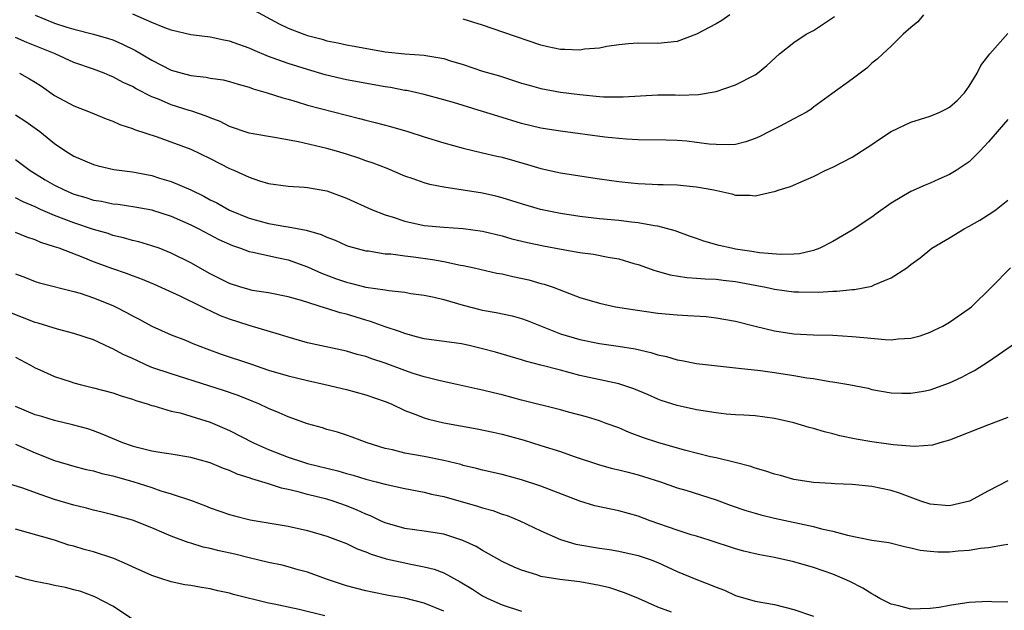
# Model space of a CAD drawing. Units: inches. Extents: x 2601000 to 2604000, y 1524000 to 1527000.
# Drawn here: x 2602811 to 2602913, y 1524602 to 1524663 of the extents above; entities that cross this region are included whole.
import ezdxf

# ---------------------------------------------------------------- set-up
doc = ezdxf.new("R2010")
doc.units = ezdxf.units.IN
doc.header["$MEASUREMENT"] = 0
doc.layers.add('LD26011524_2ft', color=9, linetype='Continuous')

msp = doc.modelspace()

# ---------------------------------------------------------------- linework, layer by layer
at = {"layer": 'LD26011524_2ft'}
for points, elevation in [([(2602835.48, 1524663.48), (2602838.09, 1524662.09), (2602839, 1524661.64), (2602840.64, 1524661), (2602841, 1524660.88), (2602842.5, 1524660.5), (2602843, 1524660.34), (2602844.13, 1524660.13), (2602845, 1524659.93), (2602845.8, 1524659.79), (2602849, 1524659.2), (2602851.02, 1524658.98), (2602853, 1524658.87), (2602853.17, 1524658.83), (2602855, 1524658.53), (2602855.71, 1524658.29), (2602857, 1524657.89), (2602859, 1524657.23), (2602859.75, 1524657), (2602860.73, 1524656.73), (2602863, 1524655.99), (2602863.77, 1524655.77), (2602865, 1524655.44), (2602867, 1524655.07), (2602869, 1524654.81), (2602871, 1524654.62), (2602871.41, 1524654.59), (2602873.44, 1524654.56), (2602877, 1524654.78), (2602878.79, 1524654.79), (2602879.24, 1524654.76), (2602881.19, 1524654.81), (2602883, 1524655.11), (2602885, 1524655.8), (2602887, 1524656.83), (2602887.24, 1524657), (2602888.2, 1524657.8), (2602889.53, 1524659), (2602891, 1524660.16), (2602892.25, 1524661), (2602893, 1524661.4), (2602895.16, 1524662.84)], 8042), ([(2602813, 1524662.96), (2602815, 1524662.14), (2602816.27, 1524661.73), (2602817, 1524661.52), (2602819, 1524661.02), (2602820.56, 1524660.56), (2602821, 1524660.42), (2602821.99, 1524659.99), (2602823.33, 1524659.33), (2602825, 1524658.35), (2602827, 1524657.33), (2602828.12, 1524657), (2602829, 1524656.76), (2602830.59, 1524656.59), (2602831, 1524656.51), (2602832.32, 1524656.32), (2602833, 1524656.16), (2602833.88, 1524655.88), (2602835, 1524655.57), (2602835.41, 1524655.41), (2602836.87, 1524655), (2602838.46, 1524654.46), (2602839, 1524654.32), (2602839.94, 1524654.06), (2602841, 1524653.72), (2602846.36, 1524652.36), (2602847, 1524652.18), (2602847.95, 1524651.95), (2602849.53, 1524651.53), (2602851.33, 1524651), (2602853, 1524650.45), (2602855, 1524649.83), (2602857, 1524649.29), (2602859, 1524648.83), (2602860.47, 1524648.47), (2602861, 1524648.36), (2602863.62, 1524647.63), (2602865, 1524647.22), (2602867, 1524646.77), (2602869, 1524646.45), (2602871, 1524646.15), (2602873, 1524645.87), (2602874.26, 1524645.74), (2602875, 1524645.67), (2602876.42, 1524645.58), (2602877, 1524645.57), (2602877.57, 1524645.57), (2602879, 1524645.51), (2602880.65, 1524645.35), (2602881, 1524645.33), (2602882.76, 1524645), (2602884.61, 1524644.61), (2602885, 1524644.46), (2602886.46, 1524644.46), (2602887, 1524644.4), (2602888.8, 1524644.8), (2602889, 1524644.83), (2602889.48, 1524645), (2602890.65, 1524645.35), (2602892.04, 1524645.96), (2602893, 1524646.37), (2602894.21, 1524647), (2602895, 1524647.34), (2602897, 1524648.38), (2602899, 1524649.66), (2602899.79, 1524650.21), (2602901.01, 1524651), (2602903, 1524651.97), (2602905, 1524652.59), (2602905.98, 1524653), (2602906.67, 1524653.33), (2602907, 1524653.52), (2602907.79, 1524654.21), (2602908.52, 1524655), (2602909, 1524655.66), (2602909.83, 1524657), (2602910.22, 1524657.78), (2602911.14, 1524659), (2602913, 1524661.07)], 8038), ([(2602904.31, 1524663), (2602903.73, 1524662.27), (2602903, 1524661.69), (2602902.23, 1524661), (2602901, 1524659.8), (2602900.14, 1524659), (2602899.57, 1524658.43), (2602899, 1524658.02), (2602898.48, 1524657.52), (2602897, 1524656.4), (2602894.88, 1524654.88), (2602893, 1524653.5), (2602892.72, 1524653.28), (2602892.28, 1524653), (2602891, 1524652.3), (2602889.57, 1524651.57), (2602888.5, 1524651), (2602887.5, 1524650.5), (2602887, 1524650.29), (2602886.05, 1524649.95), (2602885, 1524649.69), (2602884.37, 1524649.63), (2602883, 1524649.66), (2602882.28, 1524649.72), (2602881, 1524649.89), (2602880, 1524650), (2602879, 1524650.08), (2602877.88, 1524650.12), (2602875, 1524650.14), (2602873.79, 1524650.21), (2602873, 1524650.28), (2602871.56, 1524650.44), (2602867, 1524651.03), (2602865, 1524651.37), (2602863, 1524651.84), (2602860.57, 1524652.57), (2602859, 1524653.08), (2602856, 1524654), (2602855, 1524654.28), (2602853, 1524654.81), (2602851.21, 1524655.21), (2602851, 1524655.24), (2602849.52, 1524655.52), (2602849, 1524655.59), (2602845, 1524656.32), (2602842.82, 1524656.82), (2602841, 1524657.37), (2602839, 1524658.01), (2602837, 1524658.72), (2602835.39, 1524659.39), (2602835, 1524659.58), (2602833.94, 1524659.94), (2602833, 1524660.31), (2602832.41, 1524660.41), (2602831, 1524660.7), (2602829, 1524660.96), (2602827, 1524661.43), (2602826.33, 1524661.67), (2602825, 1524662.2), (2602823.06, 1524663.06)], 8040), ([(2602884.4, 1524663), (2602883.59, 1524662.41), (2602883, 1524662.07), (2602881, 1524661.02), (2602879, 1524660.28), (2602877, 1524660.07), (2602875, 1524660.08), (2602874.01, 1524660.01), (2602873, 1524659.92), (2602871.76, 1524659.76), (2602871, 1524659.58), (2602869.46, 1524659.46), (2602869, 1524659.37), (2602867.45, 1524659.45), (2602867, 1524659.45), (2602865.72, 1524659.72), (2602865, 1524659.9), (2602861.19, 1524661.19), (2602859, 1524661.93), (2602857, 1524662.57)], 8044), ([(2602913, 1524652.24), (2602911, 1524649.94), (2602910.11, 1524649), (2602909, 1524647.9), (2602907.66, 1524647), (2602907, 1524646.58), (2602905.89, 1524646.11), (2602905, 1524645.71), (2602904.5, 1524645.5), (2602903, 1524644.84), (2602901, 1524643.63), (2602899.44, 1524642.56), (2602899, 1524642.21), (2602897, 1524640.88), (2602895, 1524639.71), (2602893.66, 1524639), (2602893, 1524638.77), (2602891.56, 1524638.44), (2602891, 1524638.39), (2602889.65, 1524638.35), (2602887.47, 1524638.53), (2602886.67, 1524638.67), (2602885, 1524638.92), (2602884.58, 1524639), (2602883.3, 1524639.3), (2602881.73, 1524639.73), (2602881, 1524640), (2602880.25, 1524640.25), (2602878.79, 1524640.79), (2602877, 1524641.28), (2602876.68, 1524641.32), (2602875, 1524641.63), (2602874.3, 1524641.7), (2602873, 1524641.86), (2602871, 1524642.04), (2602869, 1524642.27), (2602867, 1524642.58), (2602864.96, 1524643), (2602863, 1524643.58), (2602861, 1524644.2), (2602860.36, 1524644.36), (2602859, 1524644.66), (2602855, 1524645.28), (2602853.56, 1524645.56), (2602853, 1524645.72), (2602851.86, 1524646.13), (2602851, 1524646.42), (2602849.19, 1524647.19), (2602847.76, 1524647.76), (2602847, 1524648.01), (2602846.28, 1524648.28), (2602845, 1524648.69), (2602843.97, 1524649), (2602843, 1524649.27), (2602840.06, 1524649.94), (2602837.61, 1524650.39), (2602837, 1524650.48), (2602835, 1524650.85), (2602833, 1524651.54), (2602832.04, 1524652.04), (2602831, 1524652.41), (2602830.59, 1524652.59), (2602829.1, 1524653.1), (2602828.84, 1524653.16), (2602827, 1524653.75), (2602825.68, 1524654.32), (2602825, 1524654.58), (2602823.39, 1524655.39), (2602823, 1524655.62), (2602822.05, 1524656.05), (2602821, 1524656.63), (2602820.73, 1524656.73), (2602820.09, 1524657), (2602819, 1524657.41), (2602817, 1524658.11), (2602815.07, 1524659), (2602813, 1524659.83), (2602812.15, 1524660.15), (2602811, 1524660.68)], 8036), ([(2602811.41, 1524657), (2602812.43, 1524656.43), (2602813, 1524656.08), (2602813.66, 1524655.66), (2602815, 1524654.72), (2602817, 1524653.65), (2602818.67, 1524653), (2602820.32, 1524652.32), (2602821, 1524652.07), (2602821.73, 1524651.73), (2602823, 1524651.33), (2602823.22, 1524651.22), (2602825.55, 1524650.45), (2602829, 1524649.18), (2602831, 1524648.23), (2602833, 1524647.21), (2602833.51, 1524647), (2602835, 1524646.3), (2602836.06, 1524645.94), (2602837, 1524645.67), (2602839, 1524645.39), (2602840.71, 1524645.29), (2602841, 1524645.26), (2602843, 1524644.9), (2602845, 1524644.15), (2602847.59, 1524643), (2602849, 1524642.45), (2602849.8, 1524642.2), (2602851, 1524641.79), (2602853, 1524641.36), (2602855, 1524641.17), (2602857, 1524641.03), (2602859, 1524640.75), (2602861, 1524640.27), (2602861.99, 1524639.99), (2602863.6, 1524639.6), (2602865.26, 1524639.26), (2602867.08, 1524638.92), (2602869, 1524638.58), (2602870.39, 1524638.39), (2602871.92, 1524638.08), (2602873, 1524637.91), (2602874.55, 1524637.45), (2602875, 1524637.34), (2602876.71, 1524636.71), (2602878.27, 1524636.27), (2602880, 1524636), (2602881, 1524635.94), (2602881.86, 1524635.86), (2602883, 1524635.83), (2602883.73, 1524635.73), (2602885, 1524635.59), (2602887.18, 1524635.18), (2602888.11, 1524635), (2602889, 1524634.8), (2602891, 1524634.54), (2602891.49, 1524634.51), (2602893.51, 1524634.49), (2602895, 1524634.6), (2602895.41, 1524634.59), (2602897, 1524634.75), (2602897.24, 1524634.76), (2602899, 1524635.12), (2602899.24, 1524635.24), (2602901, 1524635.95), (2602902.59, 1524637), (2602903, 1524637.32), (2602903.99, 1524638.01), (2602905.16, 1524639), (2602907, 1524640.09), (2602908.49, 1524641), (2602909, 1524641.27), (2602910.1, 1524641.9), (2602911.33, 1524642.67), (2602911.79, 1524643), (2602913, 1524643.94)], 8034), ([(2602811, 1524652.74), (2602812.05, 1524652.05), (2602813.5, 1524651), (2602815, 1524649.79), (2602816.17, 1524649), (2602817, 1524648.49), (2602819, 1524647.61), (2602819.47, 1524647.47), (2602821.1, 1524647.1), (2602823, 1524646.85), (2602825, 1524646.47), (2602825.78, 1524646.22), (2602827, 1524645.87), (2602829, 1524645), (2602830.36, 1524644.36), (2602831, 1524644), (2602831.67, 1524643.67), (2602833, 1524642.93), (2602835, 1524642.11), (2602837, 1524641.56), (2602838.76, 1524641.24), (2602839, 1524641.21), (2602840.86, 1524640.86), (2602842.42, 1524640.42), (2602843, 1524640.13), (2602843.83, 1524639.83), (2602845, 1524639.3), (2602845.22, 1524639.22), (2602847, 1524638.75), (2602847.27, 1524638.73), (2602849, 1524638.45), (2602849.58, 1524638.42), (2602851, 1524638.22), (2602851.88, 1524638.12), (2602853.85, 1524637.85), (2602855, 1524637.63), (2602856.73, 1524637.27), (2602857, 1524637.23), (2602858.12, 1524637), (2602860.46, 1524636.46), (2602861, 1524636.36), (2602862.1, 1524636.1), (2602863.75, 1524635.75), (2602865, 1524635.39), (2602865.32, 1524635.32), (2602866.26, 1524635), (2602867.48, 1524634.52), (2602869, 1524633.96), (2602871, 1524633.36), (2602872.66, 1524633), (2602874.67, 1524632.67), (2602877, 1524632.35), (2602879, 1524632.16), (2602880.11, 1524632.11), (2602881.98, 1524631.98), (2602883, 1524631.86), (2602885, 1524631.5), (2602887, 1524631), (2602889, 1524630.53), (2602891, 1524630.22), (2602893, 1524630.1), (2602895, 1524630.06), (2602897, 1524629.94), (2602898.18, 1524629.82), (2602900.39, 1524629.61), (2602901, 1524629.6), (2602901.7, 1524629.7), (2602903, 1524629.75), (2602903.99, 1524630.01), (2602905, 1524630.37), (2602905.43, 1524630.57), (2602906.29, 1524631), (2602907, 1524631.41), (2602909, 1524632.8), (2602909.25, 1524633), (2602911.3, 1524635), (2602913.25, 1524637)], 8032), ([(2602811, 1524648.13), (2602812.51, 1524647), (2602814.05, 1524646.05), (2602815, 1524645.5), (2602815.98, 1524645), (2602817, 1524644.57), (2602818.22, 1524644.21), (2602819, 1524643.96), (2602819.84, 1524643.84), (2602821, 1524643.58), (2602821.53, 1524643.53), (2602823.27, 1524643.27), (2602825, 1524642.94), (2602825.08, 1524642.92), (2602827, 1524642.3), (2602829, 1524641.42), (2602829.85, 1524641), (2602831.9, 1524639.9), (2602833.28, 1524639.28), (2602834.13, 1524639), (2602835, 1524638.68), (2602835.39, 1524638.61), (2602838.02, 1524638.02), (2602839, 1524637.82), (2602841, 1524637.1), (2602842.43, 1524636.43), (2602843.89, 1524635.89), (2602845, 1524635.51), (2602845.43, 1524635.43), (2602847, 1524635.02), (2602849, 1524634.72), (2602849.35, 1524634.65), (2602851, 1524634.48), (2602851.63, 1524634.37), (2602853, 1524634.19), (2602854.03, 1524633.97), (2602855, 1524633.73), (2602857, 1524633.14), (2602858.71, 1524632.71), (2602859, 1524632.65), (2602860.41, 1524632.41), (2602862.05, 1524632.05), (2602863, 1524631.79), (2602863.58, 1524631.58), (2602867, 1524630.22), (2602869, 1524629.62), (2602871, 1524629.23), (2602872.95, 1524628.95), (2602874.67, 1524628.67), (2602876.3, 1524628.3), (2602877, 1524628.06), (2602877.89, 1524627.89), (2602879, 1524627.53), (2602879.47, 1524627.47), (2602881, 1524627.17), (2602885, 1524626.71), (2602885.31, 1524626.69), (2602887.57, 1524626.43), (2602889, 1524626.24), (2602891, 1524625.93), (2602892.31, 1524625.69), (2602893, 1524625.6), (2602894.7, 1524625.3), (2602895, 1524625.28), (2602896.63, 1524625), (2602898.62, 1524624.62), (2602899, 1524624.5), (2602901, 1524624.16), (2602902.1, 1524624.1), (2602903, 1524624.1), (2602904.32, 1524624.32), (2602905, 1524624.46), (2602907, 1524625.17), (2602908.24, 1524625.76), (2602909, 1524626.17), (2602909.55, 1524626.45), (2602911, 1524627.38), (2602914.33, 1524629.67)], 8030), ([(2602913, 1524621.59), (2602911, 1524620.85), (2602907, 1524619.28), (2602905.99, 1524619), (2602905.23, 1524618.77), (2602903.38, 1524618.62), (2602901.2, 1524618.8), (2602899, 1524619.11), (2602897.38, 1524619.38), (2602895.73, 1524619.73), (2602895, 1524619.94), (2602894.13, 1524620.13), (2602893, 1524620.48), (2602892.58, 1524620.58), (2602891, 1524621.06), (2602889, 1524621.52), (2602887, 1524621.77), (2602885.85, 1524621.85), (2602885, 1524621.89), (2602884.04, 1524621.96), (2602883, 1524622.07), (2602881, 1524622.4), (2602879, 1524622.83), (2602877.36, 1524623.36), (2602877, 1524623.49), (2602875.96, 1524623.96), (2602874.56, 1524624.56), (2602873, 1524625.08), (2602869, 1524625.94), (2602867, 1524626.46), (2602865, 1524627), (2602863.41, 1524627.41), (2602863, 1524627.55), (2602860.31, 1524628.31), (2602859, 1524628.67), (2602857.63, 1524629), (2602856.83, 1524629.17), (2602853, 1524629.71), (2602852.07, 1524629.93), (2602851, 1524630.23), (2602850.45, 1524630.45), (2602849, 1524630.94), (2602847.49, 1524631.49), (2602847, 1524631.62), (2602845, 1524632.22), (2602844.37, 1524632.37), (2602843, 1524632.81), (2602842.84, 1524632.84), (2602840.38, 1524633.62), (2602839, 1524634.01), (2602837, 1524634.42), (2602835.32, 1524634.68), (2602835, 1524634.75), (2602834.16, 1524635), (2602833, 1524635.38), (2602831, 1524636.38), (2602829, 1524637.5), (2602827, 1524638.51), (2602825.74, 1524639), (2602825, 1524639.27), (2602823.67, 1524639.67), (2602823, 1524639.82), (2602822.09, 1524640.09), (2602821, 1524640.33), (2602820.51, 1524640.51), (2602819, 1524640.95), (2602817, 1524641.61), (2602816, 1524642), (2602815, 1524642.36), (2602813.57, 1524643), (2602813, 1524643.27), (2602811.78, 1524643.78), (2602811, 1524644.2)], 8028), ([(2602913, 1524615.1), (2602911, 1524614.06), (2602909.04, 1524613), (2602907, 1524612.51), (2602906.55, 1524612.55), (2602905, 1524612.68), (2602904.04, 1524613), (2602901.84, 1524613.84), (2602901, 1524614.09), (2602899, 1524614.5), (2602897, 1524614.71), (2602895.2, 1524614.8), (2602894.83, 1524614.83), (2602893, 1524614.92), (2602891, 1524615.23), (2602889.63, 1524615.63), (2602889, 1524615.78), (2602888.1, 1524616.1), (2602887, 1524616.39), (2602886.56, 1524616.56), (2602884.97, 1524616.97), (2602883, 1524617.45), (2602882.44, 1524617.56), (2602879.76, 1524618.24), (2602877, 1524619.03), (2602875.53, 1524619.53), (2602874.07, 1524620.07), (2602873, 1524620.53), (2602871.69, 1524621), (2602871, 1524621.25), (2602869.67, 1524621.67), (2602867.84, 1524622.16), (2602867, 1524622.4), (2602863, 1524623.4), (2602861, 1524623.93), (2602860.13, 1524624.13), (2602859, 1524624.42), (2602858.51, 1524624.51), (2602856.35, 1524625), (2602854.63, 1524625.37), (2602853, 1524625.79), (2602851.86, 1524626.14), (2602851, 1524626.43), (2602849, 1524627.18), (2602847.63, 1524627.63), (2602847, 1524627.87), (2602846.1, 1524628.1), (2602845, 1524628.43), (2602841, 1524629.29), (2602839, 1524629.85), (2602838.14, 1524630.14), (2602835, 1524631.08), (2602833, 1524631.71), (2602832.07, 1524632.07), (2602831, 1524632.58), (2602830.7, 1524632.7), (2602830.14, 1524633), (2602827.92, 1524634.08), (2602825.27, 1524635.27), (2602823.86, 1524635.86), (2602823, 1524636.16), (2602822.4, 1524636.4), (2602821, 1524636.88), (2602819, 1524637.62), (2602817.94, 1524638.06), (2602815.49, 1524639), (2602815, 1524639.17), (2602813.61, 1524639.61), (2602813, 1524639.88), (2602812.15, 1524640.15), (2602811, 1524640.62)], 8026), ([(2602811, 1524636.38), (2602812, 1524636), (2602813, 1524635.58), (2602813.44, 1524635.44), (2602817, 1524634.56), (2602817.62, 1524634.38), (2602819, 1524633.92), (2602821, 1524633.12), (2602821.26, 1524633), (2602822.41, 1524632.41), (2602823, 1524632.07), (2602823.71, 1524631.71), (2602825, 1524631), (2602827, 1524630.12), (2602828.45, 1524629.55), (2602829.22, 1524629.22), (2602830.66, 1524628.66), (2602832.13, 1524628.13), (2602835.13, 1524627.13), (2602837, 1524626.49), (2602839, 1524625.88), (2602841, 1524625.4), (2602842.83, 1524625), (2602845, 1524624.48), (2602847, 1524623.95), (2602849, 1524623.25), (2602849.6, 1524623), (2602851, 1524622.33), (2602852.04, 1524621.96), (2602853, 1524621.56), (2602853.43, 1524621.42), (2602855, 1524621.05), (2602858.44, 1524620.44), (2602860.09, 1524620.09), (2602861, 1524619.88), (2602863.26, 1524619.26), (2602865, 1524618.73), (2602867, 1524618.11), (2602868.4, 1524617.6), (2602871, 1524616.73), (2602872.36, 1524616.36), (2602873, 1524616.23), (2602873.97, 1524615.97), (2602875, 1524615.72), (2602875.55, 1524615.55), (2602877.28, 1524615), (2602879, 1524614.37), (2602879.88, 1524614.12), (2602883, 1524613.13), (2602884.55, 1524612.55), (2602886.04, 1524612.04), (2602887, 1524611.76), (2602887.6, 1524611.6), (2602889, 1524611.27), (2602893, 1524610.39), (2602893.84, 1524610.16), (2602895, 1524609.92), (2602896.5, 1524609.5), (2602898.99, 1524609.01), (2602900.76, 1524608.76), (2602902.35, 1524608.35), (2602903, 1524608.21), (2602903.96, 1524607.96), (2602905, 1524607.85), (2602905.79, 1524607.79), (2602907, 1524607.8), (2602907.89, 1524607.89), (2602909, 1524607.97), (2602910.17, 1524608.17), (2602911, 1524608.23), (2602912.53, 1524608.53), (2602913, 1524608.57)], 8024), ([(2602913, 1524602.63), (2602911.34, 1524602.66), (2602911, 1524602.68), (2602909, 1524602.58), (2602907.63, 1524602.37), (2602907, 1524602.29), (2602905.91, 1524602.09), (2602905, 1524601.97), (2602903, 1524601.91), (2602901.77, 1524602.23), (2602901, 1524602.4), (2602899.82, 1524603), (2602899.32, 1524603.32), (2602899, 1524603.47), (2602898.07, 1524604.07), (2602896.74, 1524604.74), (2602896.18, 1524605), (2602895, 1524605.49), (2602893, 1524606.19), (2602891, 1524606.76), (2602889, 1524607.2), (2602887.49, 1524607.49), (2602887, 1524607.59), (2602885.86, 1524607.86), (2602885, 1524608.1), (2602882.27, 1524609), (2602881, 1524609.41), (2602880.44, 1524609.56), (2602879, 1524610.03), (2602876.23, 1524611), (2602875, 1524611.47), (2602873, 1524612.02), (2602872.17, 1524612.17), (2602870.53, 1524612.53), (2602869, 1524612.99), (2602865, 1524614.56), (2602863, 1524615.2), (2602861, 1524615.73), (2602859, 1524616.2), (2602858.37, 1524616.37), (2602857, 1524616.68), (2602856.76, 1524616.76), (2602855, 1524617.18), (2602853, 1524617.6), (2602851, 1524617.95), (2602849.74, 1524618.27), (2602849, 1524618.41), (2602847.15, 1524619), (2602845.59, 1524619.59), (2602845, 1524619.8), (2602844.09, 1524620.09), (2602843, 1524620.38), (2602842.53, 1524620.53), (2602841, 1524620.96), (2602839, 1524621.67), (2602838.09, 1524622.09), (2602837, 1524622.53), (2602836.01, 1524623), (2602835.3, 1524623.3), (2602833.87, 1524623.87), (2602832.37, 1524624.37), (2602830.85, 1524624.85), (2602827, 1524626.08), (2602825, 1524626.76), (2602824.44, 1524627), (2602823.45, 1524627.45), (2602823, 1524627.67), (2602822.07, 1524628.07), (2602821, 1524628.68), (2602820.76, 1524628.76), (2602819, 1524629.58), (2602817, 1524630.26), (2602815.31, 1524630.69), (2602813.31, 1524631.31), (2602813, 1524631.38), (2602810.4, 1524632.4)], 8022), ([(2602811, 1524627.81), (2602812.53, 1524627), (2602813, 1524626.71), (2602813.49, 1524626.51), (2602815, 1524625.82), (2602816.72, 1524625.28), (2602817, 1524625.18), (2602817.65, 1524625), (2602819, 1524624.67), (2602821, 1524624.15), (2602821.85, 1524623.85), (2602823, 1524623.5), (2602823.35, 1524623.35), (2602824.53, 1524623), (2602825, 1524622.84), (2602825.2, 1524622.8), (2602827, 1524622.27), (2602827.93, 1524622.07), (2602829, 1524621.76), (2602829.57, 1524621.57), (2602831, 1524621.14), (2602833, 1524620.26), (2602835.46, 1524619), (2602837, 1524618.32), (2602839, 1524617.54), (2602840.6, 1524617), (2602841, 1524616.88), (2602844.12, 1524616.12), (2602845, 1524615.86), (2602845.68, 1524615.68), (2602847, 1524615.27), (2602848.05, 1524615), (2602849, 1524614.74), (2602851, 1524614.31), (2602853, 1524613.94), (2602853.74, 1524613.74), (2602855, 1524613.49), (2602858.49, 1524612.49), (2602859, 1524612.32), (2602860.04, 1524612.04), (2602861, 1524611.67), (2602861.52, 1524611.52), (2602862.83, 1524611), (2602865, 1524609.97), (2602867, 1524609.07), (2602868.59, 1524608.59), (2602871, 1524608.16), (2602872.03, 1524608.03), (2602873, 1524607.86), (2602875, 1524607.42), (2602876.23, 1524607), (2602877, 1524606.7), (2602879, 1524605.78), (2602880.91, 1524605), (2602882.42, 1524604.42), (2602883, 1524604.17), (2602883.85, 1524603.85), (2602885, 1524603.32), (2602887, 1524602.74), (2602889, 1524602.38), (2602891, 1524601.88), (2602893, 1524601.17)], 8020), ([(2602878.41, 1524601.59), (2602877, 1524602.11), (2602875.01, 1524602.99), (2602873.59, 1524603.59), (2602872.08, 1524604.08), (2602871, 1524604.34), (2602870.45, 1524604.45), (2602869, 1524604.7), (2602866.94, 1524604.94), (2602865, 1524605.27), (2602864.58, 1524605.42), (2602863, 1524605.9), (2602862.23, 1524606.23), (2602861, 1524606.81), (2602859.6, 1524607.6), (2602859, 1524607.92), (2602858.33, 1524608.33), (2602856.97, 1524608.97), (2602855, 1524609.61), (2602853, 1524609.92), (2602851, 1524610.19), (2602849, 1524610.77), (2602848.49, 1524611), (2602847.49, 1524611.49), (2602847, 1524611.67), (2602846.09, 1524612.09), (2602845, 1524612.52), (2602843.65, 1524613), (2602843, 1524613.2), (2602841, 1524613.7), (2602840.03, 1524613.97), (2602839, 1524614.21), (2602838.34, 1524614.34), (2602837, 1524614.79), (2602836.32, 1524615), (2602835.29, 1524615.29), (2602835, 1524615.42), (2602833.79, 1524615.79), (2602833, 1524616.15), (2602832.36, 1524616.36), (2602831, 1524616.94), (2602829, 1524617.51), (2602827, 1524617.84), (2602826.03, 1524617.97), (2602825, 1524618.15), (2602823.49, 1524618.51), (2602823, 1524618.65), (2602822.01, 1524619), (2602819.91, 1524619.91), (2602819, 1524620.24), (2602818.43, 1524620.43), (2602816.86, 1524620.86), (2602815, 1524621.29), (2602813.7, 1524621.7), (2602813, 1524621.88), (2602811, 1524622.73)], 8018), ([(2602811, 1524618.88), (2602813, 1524617.99), (2602815, 1524617.2), (2602817, 1524616.6), (2602818.26, 1524616.26), (2602819, 1524616.12), (2602819.85, 1524615.85), (2602821, 1524615.61), (2602821.46, 1524615.46), (2602823.04, 1524615.04), (2602825, 1524614.4), (2602825.92, 1524614.08), (2602827, 1524613.76), (2602829.07, 1524613.07), (2602830.52, 1524612.52), (2602831, 1524612.32), (2602833, 1524611.63), (2602833.49, 1524611.49), (2602835.1, 1524611.1), (2602839, 1524610.45), (2602841, 1524610), (2602843, 1524609.4), (2602844.09, 1524609), (2602845, 1524608.65), (2602846.11, 1524608.11), (2602847, 1524607.81), (2602847.56, 1524607.56), (2602849.09, 1524607.09), (2602851, 1524606.65), (2602851.45, 1524606.55), (2602853, 1524606.26), (2602854.01, 1524606.01), (2602855, 1524605.63), (2602856.71, 1524604.71), (2602857.97, 1524603.97), (2602859, 1524603.28), (2602859.53, 1524603), (2602861, 1524602.35), (2602863, 1524601.71)], 8016), ([(2602855, 1524601.7), (2602853, 1524602.52), (2602851, 1524603.04), (2602849.32, 1524603.32), (2602847.64, 1524603.64), (2602847, 1524603.78), (2602845, 1524604.31), (2602842.94, 1524605), (2602841, 1524605.7), (2602840.04, 1524605.96), (2602839, 1524606.26), (2602838.41, 1524606.41), (2602837, 1524606.71), (2602835, 1524607.18), (2602833.55, 1524607.55), (2602831.91, 1524607.91), (2602831, 1524608.14), (2602830.28, 1524608.28), (2602829, 1524608.69), (2602828.75, 1524608.75), (2602827, 1524609.41), (2602826.27, 1524609.73), (2602825, 1524610.25), (2602823, 1524611.04), (2602821, 1524611.6), (2602819.89, 1524611.89), (2602819, 1524612.07), (2602818.29, 1524612.29), (2602817, 1524612.58), (2602815, 1524613.19), (2602813.64, 1524613.64), (2602811.63, 1524614.37), (2602809.14, 1524615.14)], 8014), ([(2602842.8, 1524601.2), (2602840.14, 1524601.86), (2602839, 1524602.1), (2602837.57, 1524602.43), (2602837, 1524602.53), (2602833.41, 1524603.41), (2602833, 1524603.54), (2602831.8, 1524603.8), (2602831, 1524604), (2602830.12, 1524604.12), (2602829, 1524604.33), (2602828.41, 1524604.41), (2602827, 1524604.7), (2602826.77, 1524604.77), (2602826.14, 1524605), (2602825, 1524605.37), (2602823, 1524606.27), (2602822.51, 1524606.51), (2602821.1, 1524607.1), (2602819, 1524607.78), (2602818.03, 1524608.03), (2602817, 1524608.37), (2602816.48, 1524608.48), (2602815, 1524608.98), (2602811, 1524610.13)], 8012), ([(2602823, 1524600.88), (2602821, 1524602.21), (2602819.16, 1524603.16), (2602817.72, 1524603.72), (2602817, 1524603.89), (2602816.13, 1524604.13), (2602815, 1524604.33), (2602814.46, 1524604.46), (2602813, 1524604.75), (2602812, 1524605), (2602811, 1524605.3)], 8010)]:
    msp.add_lwpolyline(points, dxfattribs=dict(at, elevation=elevation))

doc.saveas('drawing.dxf')
